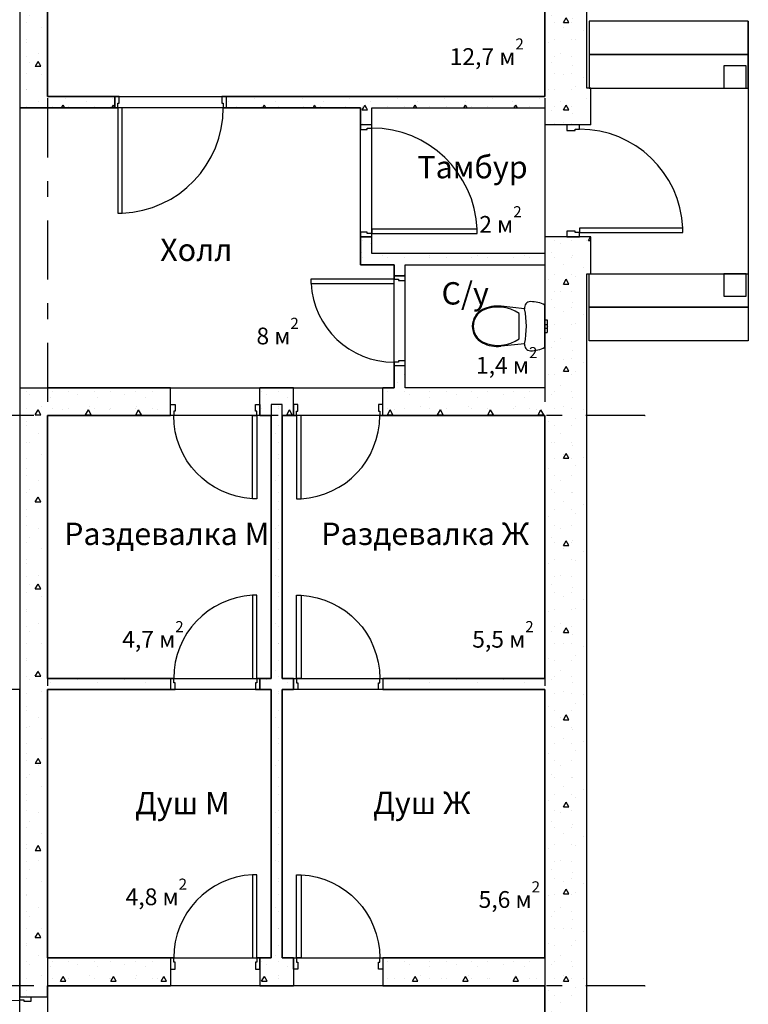
# Model space of a CAD drawing. Extents: x 76 to 214, y -82 to -50.
# Drawn here: x 111 to 118, y -72 to -63 of the extents above; entities that cross this region are included whole.
import ezdxf
from ezdxf.enums import TextEntityAlignment as Align

# ---------------------------------------------------------------- set-up
doc = ezdxf.new("R2010")
doc.units = 0
doc.header["$MEASUREMENT"] = 0
doc.linetypes.add('______________', pattern=[1.093611, 0.529167, -0.211667, 0.141111, -0.211667])
for name, color, linetype in [('2D - _____', 7, 'Continuous'), ('________ - ______', 7, 'Continuous'), ('________ - ___________', 7, 'Continuous'), ('___________ - ___', 7, 'Continuous'), ('___________ - _______', 7, 'Continuous'), ('___________ - __________', 7, 'Continuous')]:
    doc.layers.add(name, color=color, linetype=linetype)
doc.styles.add('GENERATED_STYLE_1', font='txt')
pattern_1 = [(0, (0, 0), (0, 0.779423), [0.04875, -0.40125]), (0, (0.225, 0.3897), (0, 0.779423), [0.04875, -0.40125]), (60, (0, 0), (-0.675, 0.3897114), [0.04875, -0.40125]), (60, (0.45, 0), (-0.675, 0.3897114), [0.04875, -0.40125]), (120, (0.04875, 0), (0.675, 0.3897114), [0.04875, -0.40125]), (120, (0.49875, 0), (0.675, 0.3897114), [0.04875, -0.40125]), (0, (0, 0.075), (0, 0.15), [0, -0.15, 0, -0.225]), (45, (0.075, 0.075), (-0.10606602, 0.10606602), [0, -0.1125, 0, -0.1875])]

# ---------------------------------------------------------------- blocks, each defined once
blk = doc.blocks.new('_____ 1_______ 15_43')
at = {"layer": '________ - ___________', "linetype": 'Continuous'}
for p, q in [((0.472, 0.944), (0.432, 0.944)), ((0.432, 0.944), (0.432, 0)), ((0.472, 0), (0.472, 0.944)), ((-0.472, 0), (-0.5, 0)), ((-0.5, 0), (-0.5, -0.1)), ((-0.5, 0), (-0.5, -0.1)), ((-0.472, -0.04), (-0.472, 0)), ((0.432, 0), (0.472, 0)), ((0.5, 0), (0.472, 0)), ((0.472, 0), (0.472, -0.04)), ((0.5, -0.1), (0.5, 0)), ((0.5, 0), (0.5, -0.1)), ((-0.46, -0.04), (-0.472, -0.04)), ((-0.46, -0.1), (-0.46, -0.04)), ((0.472, -0.04), (0.46, -0.04)), ((0.46, -0.04), (0.46, -0.1)), ((-0.5, -0.1), (-0.46, -0.1)), ((0.46, -0.1), (0.5, -0.1))]:
    blk.add_line(p, q, dxfattribs=at)
blk.add_arc((0.472, 0), 0.944, 92.42851, 180, dxfattribs=at)
blk = doc.blocks.new('______ _______ ______6')
at = {"layer": '________ - ___________', "linetype": 'Continuous'}
for p, q in [((-1.252, 0), (-1.252, -0.25)), ((1.252, 0), (1.252, -0.25))]:
    blk.add_line(p, q, dxfattribs=at)
blk = doc.blocks.new('______75_2', base_point=(111.7104, -76.8384))
at = {"layer": '________ - ___________', "linetype": 'Continuous'}
h = blk.add_hatch(dxfattribs=at)
h.set_pattern_fill('БЕТОН_ЛЕГКИЙ_0002', color=256, style=0, pattern_type=2)
h.set_pattern_definition(pattern_1)
h.paths.add_polyline_path([(111.4604, -64.2843), (111.7104, -64.2843), (111.7104, -61.3384), (111.4604, -61.3384)], flags=0)
h = blk.add_hatch(dxfattribs=at)
h.set_pattern_fill('БЕТОН_ЛЕГКИЙ_0002', color=256, style=0, pattern_type=2)
h.set_pattern_definition(pattern_1)
h.paths.add_polyline_path([(111.4604, -71.8884), (111.7104, -71.8884), (111.7104, -66.7884), (111.4604, -66.7884)], flags=0)
h = blk.add_hatch(dxfattribs=at)
h.set_pattern_fill('БЕТОН_ЛЕГКИЙ_0002', color=256, style=0, pattern_type=2)
h.set_pattern_definition(pattern_1)
h.paths.add_polyline_path([(111.4604, -72.2384), (111.5604, -72.2384), (111.7104, -72.2384), (111.7104, -72.1384), (111.4604, -72.1384)], flags=0)
for p, q in [((111.4604, -61.3384), (111.4604, -64.2843)), ((111.7104, -64.1843), (111.7104, -61.3384)), ((111.4604, -66.7884), (111.4604, -71.8884)), ((111.7104, -69.3884), (111.7104, -67.0384)), ((111.7104, -71.8884), (111.7104, -69.4884)), ((111.4604, -72.1384), (111.4604, -72.2384)), ((111.7104, -72.2384), (111.7104, -72.1384)), ((111.4604, -72.2384), (111.5604, -72.2384)), ((111.5604, -72.2384), (111.7104, -72.2384))]:
    blk.add_line(p, q, dxfattribs=at)
at = {"layer": '________ - ___________', "color": 21, "linetype": 'Continuous', "lineweight": 18, "rotation": 90.00000000000006}
blk.add_blockref('______ _______ ______6', (111.4604, -65.5363), dxfattribs=at)
at = {"layer": '________ - ___________', "color": 21, "linetype": 'Continuous', "lineweight": 18, "xscale": -1, "rotation": 90.00000000000006}
blk.add_blockref('_____ 1_______ 15_43', (111.4604, -72.7384), dxfattribs=at)
blk = doc.blocks.new('_____ 1_______ 15_44')
at = {"layer": '________ - ___________', "linetype": 'Continuous'}
for p, q in [((0.372, 0.744), (0.332, 0.744)), ((0.332, 0.744), (0.332, 0)), ((0.372, 0), (0.372, 0.744)), ((-0.372, 0), (-0.4, 0)), ((-0.4, 0), (-0.4, -0.1)), ((-0.4, 0), (-0.4, -0.1)), ((-0.372, -0.04), (-0.372, 0)), ((0.332, 0), (0.372, 0)), ((0.4, 0), (0.372, 0)), ((0.372, 0), (0.372, -0.04)), ((0.4, -0.1), (0.4, 0)), ((0.4, 0), (0.4, -0.1)), ((-0.36, -0.04), (-0.372, -0.04)), ((-0.36, -0.1), (-0.36, -0.04)), ((0.372, -0.04), (0.36, -0.04)), ((0.36, -0.04), (0.36, -0.1)), ((-0.4, -0.1), (-0.36, -0.1)), ((0.36, -0.1), (0.4, -0.1))]:
    blk.add_line(p, q, dxfattribs=at)
blk.add_arc((0.372, 0), 0.744, 93.0819, 180, dxfattribs=at)
blk = doc.blocks.new('_____ 1_______ 15_45')
at = {"layer": '________ - ___________', "linetype": 'Continuous'}
for p, q in [((0.372, 0.744), (0.332, 0.744)), ((0.332, 0.744), (0.332, 0)), ((0.372, 0), (0.372, 0.744)), ((-0.372, 0), (-0.4, 0)), ((-0.4, 0), (-0.4, -0.1)), ((-0.4, 0), (-0.4, -0.1)), ((-0.372, -0.04), (-0.372, 0)), ((0.332, 0), (0.372, 0)), ((0.4, 0), (0.372, 0)), ((0.372, 0), (0.372, -0.04)), ((0.4, -0.1), (0.4, 0)), ((0.4, 0), (0.4, -0.1)), ((-0.36, -0.04), (-0.372, -0.04)), ((-0.36, -0.1), (-0.36, -0.04)), ((0.372, -0.04), (0.36, -0.04)), ((0.36, -0.04), (0.36, -0.1)), ((-0.4, -0.1), (-0.36, -0.1)), ((0.36, -0.1), (0.4, -0.1))]:
    blk.add_line(p, q, dxfattribs=at)
blk.add_arc((0.372, 0), 0.744, 93.0819, 180, dxfattribs=at)
blk = doc.blocks.new('______76_2', base_point=(116.1604, -72.1384))
at = {"layer": '________ - ___________', "linetype": 'Continuous'}
h = blk.add_hatch(dxfattribs=at)
h.set_pattern_fill('БЕТОН_ЛЕГКИЙ_0002', color=256, style=0, pattern_type=2)
h.set_pattern_definition(pattern_1)
h.paths.add_polyline_path([(111.4604, -72.1384), (112.8104, -72.1384), (112.8104, -71.9884), (112.8104, -71.8884), (111.4604, -71.8884)], flags=0)
h = blk.add_hatch(dxfattribs=at)
h.set_pattern_fill('БЕТОН_ЛЕГКИЙ_0002', color=256, style=0, pattern_type=2)
h.set_pattern_definition(pattern_1)
h.paths.add_polyline_path([(113.6104, -71.8884), (113.6104, -71.9884), (113.6104, -72.1384), (113.9104, -72.1384), (113.9104, -71.9884), (113.9104, -71.8884)], flags=0)
h = blk.add_hatch(dxfattribs=at)
h.set_pattern_fill('БЕТОН_ЛЕГКИЙ_0002', color=256, style=0, pattern_type=2)
h.set_pattern_definition(pattern_1)
h.paths.add_polyline_path([(114.7104, -71.9884), (114.7104, -72.1384), (116.1604, -72.1384), (116.1604, -71.8884), (114.7104, -71.8884)], flags=0)
for p, q in [((111.4604, -71.8884), (111.4604, -72.1384)), ((112.8104, -71.8884), (111.7104, -71.8884)), ((112.8104, -71.8884), (112.8104, -71.9884)), ((113.6104, -71.8884), (113.6104, -71.9884)), ((113.7104, -71.8884), (113.6104, -71.8884)), ((113.9104, -71.8884), (113.8104, -71.8884)), ((113.9104, -71.8884), (113.9104, -71.9884)), ((114.7104, -71.8884), (114.7104, -71.9884)), ((116.1604, -71.8884), (114.7104, -71.8884)), ((112.8104, -71.9884), (112.8104, -72.1384)), ((113.6104, -71.9884), (113.6104, -72.1384)), ((113.9104, -71.9884), (113.9104, -72.1384)), ((114.7104, -71.9884), (114.7104, -72.1384)), ((111.7104, -72.1384), (112.8104, -72.1384)), ((113.6104, -72.1384), (113.9104, -72.1384)), ((114.7104, -72.1384), (116.1604, -72.1384))]:
    blk.add_line(p, q, dxfattribs=at)
at = {"layer": '________ - ___________', "color": 21, "linetype": 'Continuous', "lineweight": 18}
blk.add_blockref('_____ 1_______ 15_45', (113.2104, -71.8884), dxfattribs=at)
at = {"layer": '________ - ___________', "color": 21, "linetype": 'Continuous', "lineweight": 18, "xscale": -1}
blk.add_blockref('_____ 1_______ 15_44', (114.3104, -71.8884), dxfattribs=at)
blk = doc.blocks.new('______80_2', base_point=(113.7104, -72.1384))
at = {"layer": '________ - ___________', "linetype": 'Continuous'}
h = blk.add_hatch(dxfattribs=at)
h.set_pattern_fill('БЕТОН_ЛЕГКИЙ_0002', color=256, style=0, pattern_type=2)
h.set_pattern_definition(pattern_1)
h.paths.add_polyline_path([(113.8104, -66.9384), (113.7104, -66.9384), (113.7104, -69.3884), (113.8104, -69.3884)], flags=0)
h = blk.add_hatch(dxfattribs=at)
h.set_pattern_fill('БЕТОН_ЛЕГКИЙ_0002', color=256, style=0, pattern_type=2)
h.set_pattern_definition(pattern_1)
h.paths.add_polyline_path([(113.8104, -69.4884), (113.7104, -69.4884), (113.7104, -71.8884), (113.8104, -71.8884)], flags=0)
for p, q in [((113.8104, -66.9384), (113.7104, -66.9384)), ((113.7104, -66.9384), (113.7104, -69.3884)), ((113.8104, -69.3884), (113.8104, -66.9384)), ((113.7104, -69.4884), (113.7104, -71.8884)), ((113.8104, -71.8884), (113.8104, -69.4884))]:
    blk.add_line(p, q, dxfattribs=at)
blk = doc.blocks.new('_____ 1_______ 15_47')
at = {"layer": '________ - ___________', "linetype": 'Continuous'}
for p, q in [((0.372, 0.744), (0.332, 0.744)), ((0.332, 0.744), (0.332, 0)), ((0.372, 0), (0.372, 0.744)), ((-0.372, 0), (-0.4, 0)), ((-0.4, 0), (-0.4, -0.1)), ((-0.4, 0), (-0.4, -0.1)), ((-0.372, -0.04), (-0.372, 0)), ((0.332, 0), (0.372, 0)), ((0.4, 0), (0.372, 0)), ((0.372, 0), (0.372, -0.04)), ((0.4, -0.1), (0.4, 0)), ((0.4, 0), (0.4, -0.1)), ((-0.36, -0.04), (-0.372, -0.04)), ((-0.36, -0.1), (-0.36, -0.04)), ((0.372, -0.04), (0.36, -0.04)), ((0.36, -0.04), (0.36, -0.1)), ((-0.4, -0.1), (-0.36, -0.1)), ((0.36, -0.1), (0.4, -0.1))]:
    blk.add_line(p, q, dxfattribs=at)
blk.add_arc((0.372, 0), 0.744, 93.0819, 180, dxfattribs=at)
blk = doc.blocks.new('_____ 1_______ 15_48')
at = {"layer": '________ - ___________', "linetype": 'Continuous'}
for p, q in [((0.372, 0.744), (0.332, 0.744)), ((0.332, 0.744), (0.332, 0)), ((0.372, 0), (0.372, 0.744)), ((-0.372, 0), (-0.4, 0)), ((-0.4, 0), (-0.4, -0.1)), ((-0.4, 0), (-0.4, -0.1)), ((-0.372, -0.04), (-0.372, 0)), ((0.332, 0), (0.372, 0)), ((0.4, 0), (0.372, 0)), ((0.372, 0), (0.372, -0.04)), ((0.4, -0.1), (0.4, 0)), ((0.4, 0), (0.4, -0.1)), ((-0.36, -0.04), (-0.372, -0.04)), ((-0.36, -0.1), (-0.36, -0.04)), ((0.372, -0.04), (0.36, -0.04)), ((0.36, -0.04), (0.36, -0.1)), ((-0.4, -0.1), (-0.36, -0.1)), ((0.36, -0.1), (0.4, -0.1))]:
    blk.add_line(p, q, dxfattribs=at)
blk.add_arc((0.372, 0), 0.744, 93.0819, 180, dxfattribs=at)
blk = doc.blocks.new('______81_2', base_point=(111.7104, -69.4884))
at = {"layer": '________ - ___________', "linetype": 'Continuous'}
h = blk.add_hatch(dxfattribs=at)
h.set_pattern_fill('БЕТОН_ЛЕГКИЙ_0002', color=256, style=0, pattern_type=2)
h.set_pattern_definition(pattern_1)
h.paths.add_polyline_path([(111.7104, -69.4884), (112.8104, -69.4884), (112.8104, -69.3884), (111.7104, -69.3884)], flags=0)
h = blk.add_hatch(dxfattribs=at)
h.set_pattern_fill('БЕТОН_ЛЕГКИЙ_0002', color=256, style=0, pattern_type=2)
h.set_pattern_definition(pattern_1)
h.paths.add_polyline_path([(113.6104, -69.3884), (113.6104, -69.4884), (113.9104, -69.4884), (113.9104, -69.3884)], flags=0)
h = blk.add_hatch(dxfattribs=at)
h.set_pattern_fill('БЕТОН_ЛЕГКИЙ_0002', color=256, style=0, pattern_type=2)
h.set_pattern_definition(pattern_1)
h.paths.add_polyline_path([(116.1604, -69.3884), (114.7104, -69.3884), (114.7104, -69.4884), (116.1604, -69.4884)], flags=0)
for p, q in [((112.8104, -69.3884), (111.7104, -69.3884)), ((112.8104, -69.3884), (112.8104, -69.4884)), ((113.6104, -69.3884), (113.6104, -69.4884)), ((113.7104, -69.3884), (113.6104, -69.3884)), ((113.9104, -69.3884), (113.8104, -69.3884)), ((113.9104, -69.3884), (113.9104, -69.4884)), ((114.7104, -69.3884), (114.7104, -69.4884)), ((116.1604, -69.3884), (114.7104, -69.3884)), ((111.7104, -69.4884), (112.8104, -69.4884)), ((113.6104, -69.4884), (113.7104, -69.4884)), ((113.8104, -69.4884), (113.9104, -69.4884)), ((114.7104, -69.4884), (116.1604, -69.4884))]:
    blk.add_line(p, q, dxfattribs=at)
at = {"layer": '________ - ___________', "color": 21, "linetype": 'Continuous', "lineweight": 18}
blk.add_blockref('_____ 1_______ 15_48', (113.2104, -69.3884), dxfattribs=at)
at = {"layer": '________ - ___________', "color": 21, "linetype": 'Continuous', "lineweight": 18, "xscale": -1}
blk.add_blockref('_____ 1_______ 15_47', (114.3104, -69.3884), dxfattribs=at)
blk = doc.blocks.new('_____ 1_______ 15_49')
at = {"layer": '________ - ___________', "linetype": 'Continuous'}
for p, q in [((0.372, 0.744), (0.332, 0.744)), ((0.332, 0.744), (0.332, 0)), ((0.372, 0), (0.372, 0.744)), ((-0.372, 0), (-0.4, 0)), ((-0.4, 0), (-0.4, -0.1)), ((-0.4, 0), (-0.4, -0.1)), ((-0.372, -0.04), (-0.372, 0)), ((0.332, 0), (0.372, 0)), ((0.4, 0), (0.372, 0)), ((0.372, 0), (0.372, -0.04)), ((0.4, -0.1), (0.4, 0)), ((0.4, 0), (0.4, -0.1)), ((-0.36, -0.04), (-0.372, -0.04)), ((-0.36, -0.1), (-0.36, -0.04)), ((0.372, -0.04), (0.36, -0.04)), ((0.36, -0.04), (0.36, -0.1)), ((-0.4, -0.1), (-0.36, -0.1)), ((0.36, -0.1), (0.4, -0.1))]:
    blk.add_line(p, q, dxfattribs=at)
blk.add_arc((0.372, 0), 0.744, 93.0819, 180, dxfattribs=at)
blk = doc.blocks.new('_____ 1_______ 15_50')
at = {"layer": '________ - ___________', "linetype": 'Continuous'}
for p, q in [((0.372, 0.744), (0.332, 0.744)), ((0.332, 0.744), (0.332, 0)), ((0.372, 0), (0.372, 0.744)), ((-0.372, 0), (-0.4, 0)), ((-0.4, 0), (-0.4, -0.1)), ((-0.4, 0), (-0.4, -0.1)), ((-0.372, -0.04), (-0.372, 0)), ((0.332, 0), (0.372, 0)), ((0.4, 0), (0.372, 0)), ((0.372, 0), (0.372, -0.04)), ((0.4, -0.1), (0.4, 0)), ((0.4, 0), (0.4, -0.1)), ((-0.36, -0.04), (-0.372, -0.04)), ((-0.36, -0.1), (-0.36, -0.04)), ((0.372, -0.04), (0.36, -0.04)), ((0.36, -0.04), (0.36, -0.1)), ((-0.4, -0.1), (-0.36, -0.1)), ((0.36, -0.1), (0.4, -0.1))]:
    blk.add_line(p, q, dxfattribs=at)
blk.add_arc((0.372, 0), 0.744, 93.0819, 180, dxfattribs=at)
blk = doc.blocks.new('______82_2', base_point=(111.7104, -67.0384))
at = {"layer": '________ - ___________', "linetype": 'Continuous'}
h = blk.add_hatch(dxfattribs=at)
h.set_pattern_fill('БЕТОН_ЛЕГКИЙ_0002', color=256, style=0, pattern_type=2)
h.set_pattern_definition(pattern_1)
h.paths.add_polyline_path([(112.8104, -66.7884), (111.7104, -66.7884), (111.7104, -67.0384), (112.8104, -67.0384), (112.8104, -66.9384)], flags=0)
h = blk.add_hatch(dxfattribs=at)
h.set_pattern_fill('БЕТОН_ЛЕГКИЙ_0002', color=256, style=0, pattern_type=2)
h.set_pattern_definition(pattern_1)
h.paths.add_polyline_path([(113.9104, -66.7884), (113.6104, -66.7884), (113.6104, -66.9384), (113.6104, -67.0384), (113.9104, -67.0384), (113.9104, -66.9384)], flags=0)
h = blk.add_hatch(dxfattribs=at)
h.set_pattern_fill('БЕТОН_ЛЕГКИЙ_0002', color=256, style=0, pattern_type=2)
h.set_pattern_definition(pattern_1)
h.paths.add_polyline_path([(116.1604, -66.7884), (114.7104, -66.7884), (114.7104, -66.9384), (114.7104, -67.0384), (116.1604, -67.0384)], flags=0)
for p, q in [((112.8104, -66.7884), (111.7104, -66.7884)), ((112.8104, -66.9384), (112.8104, -66.7884)), ((113.6104, -66.9384), (113.6104, -66.7884)), ((113.9104, -66.7884), (113.6104, -66.7884)), ((113.9104, -66.9384), (113.9104, -66.7884)), ((114.7104, -66.9384), (114.7104, -66.7884)), ((114.8104, -66.7884), (114.7104, -66.7884)), ((116.1604, -66.7884), (114.9104, -66.7884)), ((112.8104, -67.0384), (112.8104, -66.9384)), ((113.6104, -67.0384), (113.6104, -66.9384)), ((113.9104, -67.0384), (113.9104, -66.9384)), ((114.7104, -67.0384), (114.7104, -66.9384)), ((111.7104, -67.0384), (112.8104, -67.0384)), ((113.6104, -67.0384), (113.7104, -67.0384)), ((113.8104, -67.0384), (113.9104, -67.0384)), ((114.7104, -67.0384), (116.1604, -67.0384))]:
    blk.add_line(p, q, dxfattribs=at)
at = {"layer": '________ - ___________', "color": 21, "linetype": 'Continuous', "lineweight": 18, "xscale": -1, "rotation": 180}
blk.add_blockref('_____ 1_______ 15_50', (113.2104, -67.0384), dxfattribs=at)
at = {"layer": '________ - ___________', "color": 21, "linetype": 'Continuous', "lineweight": 18, "rotation": 180}
blk.add_blockref('_____ 1_______ 15_49', (114.3104, -67.0384), dxfattribs=at)
blk = doc.blocks.new('_____ 1_______ 15_51')
at = {"layer": '________ - ___________', "linetype": 'Continuous'}
for p, q in [((0.472, 0.944), (0.432, 0.944)), ((0.432, 0.944), (0.432, 0)), ((0.472, 0), (0.472, 0.944)), ((-0.472, 0), (-0.5, 0)), ((-0.5, 0), (-0.5, -0.1)), ((-0.5, 0), (-0.5, -0.1)), ((-0.472, -0.04), (-0.472, 0)), ((0.432, 0), (0.472, 0)), ((0.5, 0), (0.472, 0)), ((0.472, 0), (0.472, -0.04)), ((0.5, -0.1), (0.5, 0)), ((0.5, 0), (0.5, -0.1)), ((-0.46, -0.04), (-0.472, -0.04)), ((-0.46, -0.1), (-0.46, -0.04)), ((0.472, -0.04), (0.46, -0.04)), ((0.46, -0.04), (0.46, -0.1)), ((-0.5, -0.1), (-0.46, -0.1)), ((0.46, -0.1), (0.5, -0.1))]:
    blk.add_line(p, q, dxfattribs=at)
blk.add_arc((0.472, 0), 0.944, 92.42851, 180, dxfattribs=at)
blk = doc.blocks.new('______83_2', base_point=(111.7104, -64.2843))
at = {"layer": '________ - ___________', "linetype": 'Continuous'}
h = blk.add_hatch(dxfattribs=at)
h.set_pattern_fill('БЕТОН_ЛЕГКИЙ_0002', color=256, style=0, pattern_type=2)
h.set_pattern_definition(pattern_1)
h.paths.add_polyline_path([(111.7104, -64.2843), (112.3104, -64.2843), (112.3104, -64.1843), (111.7104, -64.1843)], flags=0)
h = blk.add_hatch(dxfattribs=at)
h.set_pattern_fill('БЕТОН_ЛЕГКИЙ_0002', color=256, style=0, pattern_type=2)
h.set_pattern_definition(pattern_1)
h.paths.add_polyline_path([(113.3104, -64.2843), (116.1604, -64.2843), (116.1604, -64.1843), (113.3104, -64.1843)], flags=0)
for p, q in [((112.3104, -64.1843), (111.7104, -64.1843)), ((112.3104, -64.2843), (112.3104, -64.1843)), ((113.3104, -64.2843), (113.3104, -64.1843)), ((116.1604, -64.1843), (113.3104, -64.1843)), ((111.7104, -64.2843), (112.3104, -64.2843)), ((113.3104, -64.2843), (114.5104, -64.2843)), ((114.6104, -64.2843), (116.1604, -64.2843))]:
    blk.add_line(p, q, dxfattribs=at)
at = {"layer": '________ - ___________', "color": 21, "linetype": 'Continuous', "lineweight": 18, "rotation": 180}
blk.add_blockref('_____ 1_______ 15_51', (112.8104, -64.2843), dxfattribs=at)
blk = doc.blocks.new('_____ 1_______ 15_52')
at = {"layer": '________ - ___________', "linetype": 'Continuous'}
for p, q in [((0.472, 0.944), (0.432, 0.944)), ((0.432, 0.944), (0.432, 0)), ((0.472, 0), (0.472, 0.944)), ((-0.472, 0), (-0.5, 0)), ((-0.5, 0), (-0.5, -0.1)), ((-0.5, 0), (-0.5, -0.1)), ((-0.472, -0.04), (-0.472, 0)), ((0.432, 0), (0.472, 0)), ((0.5, 0), (0.472, 0)), ((0.472, 0), (0.472, -0.04)), ((0.5, -0.1), (0.5, 0)), ((0.5, 0), (0.5, -0.1)), ((-0.46, -0.04), (-0.472, -0.04)), ((-0.46, -0.1), (-0.46, -0.04)), ((0.472, -0.04), (0.46, -0.04)), ((0.46, -0.04), (0.46, -0.1)), ((-0.5, -0.1), (-0.46, -0.1)), ((0.46, -0.1), (0.5, -0.1))]:
    blk.add_line(p, q, dxfattribs=at)
blk.add_arc((0.472, 0), 0.944, 92.42851, 180, dxfattribs=at)
blk = doc.blocks.new('______84_2', base_point=(114.5104, -64.2843))
at = {"layer": '________ - ___________', "linetype": 'Continuous'}
h = blk.add_hatch(dxfattribs=at)
h.set_pattern_fill('БЕТОН_ЛЕГКИЙ_0002', color=256, style=0, pattern_type=2)
h.set_pattern_definition(pattern_1)
h.paths.add_polyline_path([(114.5104, -64.2843), (114.5104, -64.4384), (114.6104, -64.4384), (114.6104, -64.2843)], flags=0)
h = blk.add_hatch(dxfattribs=at)
h.set_pattern_fill('БЕТОН_ЛЕГКИЙ_0002', color=256, style=0, pattern_type=2)
h.set_pattern_definition(pattern_1)
h.paths.add_polyline_path([(114.5104, -65.6884), (114.6104, -65.5884), (114.6104, -65.4384), (114.5104, -65.4384)], flags=0)
for p, q in [((114.5104, -64.2843), (114.5104, -64.4384)), ((114.6104, -64.4384), (114.6104, -64.2843)), ((114.6104, -64.4384), (114.5104, -64.4384)), ((114.6104, -65.4384), (114.5104, -65.4384)), ((114.5104, -65.4384), (114.5104, -65.6884)), ((114.6104, -65.5884), (114.6104, -65.4384))]:
    blk.add_line(p, q, dxfattribs=at)
at = {"layer": '________ - ___________', "color": 21, "linetype": 'Continuous', "lineweight": 18, "rotation": 270}
blk.add_blockref('_____ 1_______ 15_52', (114.6104, -64.9384), dxfattribs=at)
blk = doc.blocks.new('______85_2', base_point=(114.5104, -65.6884))
at = {"layer": '________ - ___________', "linetype": 'Continuous'}
h = blk.add_hatch(dxfattribs=at)
h.set_pattern_fill('БЕТОН_ЛЕГКИЙ_0002', color=256, style=0, pattern_type=2)
h.set_pattern_definition(pattern_1)
h.paths.add_polyline_path([(114.5104, -65.6884), (116.1604, -65.6884), (116.1604, -65.5884), (114.6104, -65.5884)], flags=0)
for p, q in [((116.1604, -65.5884), (114.6104, -65.5884)), ((114.5104, -65.6884), (114.8104, -65.6884)), ((114.9104, -65.6884), (116.1604, -65.6884))]:
    blk.add_line(p, q, dxfattribs=at)
blk = doc.blocks.new('_____ 1_______ 15_53')
at = {"layer": '________ - ___________', "linetype": 'Continuous'}
for p, q in [((0.372, 0.744), (0.332, 0.744)), ((0.332, 0.744), (0.332, 0)), ((0.372, 0), (0.372, 0.744)), ((-0.372, 0), (-0.4, 0)), ((-0.4, 0), (-0.4, -0.1)), ((-0.4, 0), (-0.4, -0.1)), ((-0.372, -0.04), (-0.372, 0)), ((0.332, 0), (0.372, 0)), ((0.4, 0), (0.372, 0)), ((0.372, 0), (0.372, -0.04)), ((0.4, -0.1), (0.4, 0)), ((0.4, 0), (0.4, -0.1)), ((-0.36, -0.04), (-0.372, -0.04)), ((-0.36, -0.1), (-0.36, -0.04)), ((0.372, -0.04), (0.36, -0.04)), ((0.36, -0.04), (0.36, -0.1)), ((-0.4, -0.1), (-0.36, -0.1)), ((0.36, -0.1), (0.4, -0.1))]:
    blk.add_line(p, q, dxfattribs=at)
blk.add_arc((0.372, 0), 0.744, 93.0819, 180, dxfattribs=at)
blk = doc.blocks.new('______86_2', base_point=(114.8104, -65.6884))
at = {"layer": '________ - ___________', "linetype": 'Continuous'}
h = blk.add_hatch(dxfattribs=at)
h.set_pattern_fill('БЕТОН_ЛЕГКИЙ_0002', color=256, style=0, pattern_type=2)
h.set_pattern_definition(pattern_1)
h.paths.add_polyline_path([(114.8104, -65.6884), (114.8104, -65.7884), (114.9104, -65.7884), (114.9104, -65.6884)], flags=0)
h = blk.add_hatch(dxfattribs=at)
h.set_pattern_fill('БЕТОН_ЛЕГКИЙ_0002', color=256, style=0, pattern_type=2)
h.set_pattern_definition(pattern_1)
h.paths.add_polyline_path([(114.8104, -66.7884), (114.9104, -66.7884), (114.9104, -66.5884), (114.8104, -66.5884)], flags=0)
for p, q in [((114.8104, -65.6884), (114.8104, -65.7884)), ((114.9104, -65.7884), (114.9104, -65.6884)), ((114.8104, -65.7884), (114.9104, -65.7884)), ((114.8104, -66.5884), (114.9104, -66.5884)), ((114.8104, -66.5884), (114.8104, -66.7884)), ((114.9104, -66.7884), (114.9104, -66.5884))]:
    blk.add_line(p, q, dxfattribs=at)
at = {"layer": '________ - ___________', "color": 21, "linetype": 'Continuous', "lineweight": 18, "rotation": 90}
blk.add_blockref('_____ 1_______ 15_53', (114.8104, -66.1884), dxfattribs=at)
blk = doc.blocks.new('______93_2', base_point=(116.1604, -73.7884))
at = {"layer": '________ - ___________', "linetype": 'Continuous'}
h = blk.add_hatch(dxfattribs=at)
h.set_pattern_fill('БЕТОН_ЛЕГКИЙ_0002', color=256, style=0, pattern_type=2)
h.set_pattern_definition(pattern_1)
h.paths.add_polyline_path([(116.5354, -73.7884), (116.5354, -65.7684), (116.1604, -65.7684), (116.1604, -73.7884)], flags=0)
for p, q in [((116.1604, -65.7684), (116.1604, -66.7884)), ((116.5354, -73.7884), (116.5354, -65.7684)), ((116.1604, -67.0384), (116.1604, -69.3884)), ((116.1604, -69.4884), (116.1604, -71.8884)), ((116.1604, -72.1384), (116.1604, -73.2384)), ((116.1604, -73.3384), (116.1604, -73.7884))]:
    blk.add_line(p, q, dxfattribs=at)
blk = doc.blocks.new('____ 1-__________ 15_27')
at = {"layer": '________ - ___________', "linetype": 'Continuous'}
for p, q in [((-0.45, 0.13), (0.45, 0.13)), ((-0.4, 0), (-0.45, 0)), ((-0.45, 0), (-0.45, -0.05)), ((-0.4, -0.025), (-0.4, 0)), ((0.4, 0), (-0.4, 0)), ((0.45, 0), (0.4, 0)), ((0.4, 0), (0.4, -0.025)), ((0.45, 0), (0.45, -0.05)), ((-0.45, -0.05), (-0.425, -0.05)), ((-0.425, -0.05), (-0.425, -0.025)), ((-0.425, -0.025), (-0.4, -0.025)), ((-0.375, -0.025), (-0.425, -0.025)), ((-0.425, -0.025), (-0.425, -0.075)), ((-0.425, -0.075), (-0.375, -0.075)), ((-0.375, -0.025), (0.375, -0.025)), ((-0.375, -0.075), (-0.375, -0.025)), ((-0.375, -0.05), (0.375, -0.05)), ((-0.375, -0.075), (0.375, -0.075)), ((-0.375, -0.075), (0.375, -0.075)), ((0.425, -0.025), (0.375, -0.025)), ((0.375, -0.025), (0.375, -0.075)), ((0.375, -0.075), (0.425, -0.075)), ((0.4, -0.025), (0.425, -0.025)), ((0.425, -0.025), (0.425, -0.05)), ((0.425, -0.075), (0.425, -0.025)), ((0.425, -0.05), (0.45, -0.05)), ((-0.45, -0.245), (0.45, -0.245))]:
    blk.add_line(p, q, dxfattribs=at)
blk = doc.blocks.new('______95_2', base_point=(116.1604, -64.1084))
at = {"layer": '________ - ___________', "linetype": 'Continuous'}
h = blk.add_hatch(dxfattribs=at)
h.set_pattern_fill('БЕТОН_ЛЕГКИЙ_0002', color=256, style=0, pattern_type=2)
h.set_pattern_definition(pattern_1)
h.paths.add_polyline_path([(116.5354, -60.9634), (116.1604, -61.3384), (116.1604, -62.1834), (116.3554, -62.1834), (116.4054, -62.1834), (116.5354, -62.1834)], flags=0)
h = blk.add_hatch(dxfattribs=at)
h.set_pattern_fill('БЕТОН_ЛЕГКИЙ_0002', color=256, style=0, pattern_type=2)
h.set_pattern_definition(pattern_1)
h.paths.add_polyline_path([(116.1604, -64.1084), (116.5354, -64.1084), (116.5354, -63.0834), (116.4054, -63.0834), (116.3554, -63.0834), (116.1604, -63.0834)], flags=0)
for p, q in [((116.5354, -62.1834), (116.5354, -60.9634)), ((116.1604, -61.3384), (116.1604, -62.1834)), ((116.3554, -62.1834), (116.1604, -62.1834)), ((116.4054, -62.1834), (116.3554, -62.1834)), ((116.5354, -62.1834), (116.4054, -62.1834)), ((116.3554, -63.0834), (116.1604, -63.0834)), ((116.1604, -63.0834), (116.1604, -64.1084)), ((116.4054, -63.0834), (116.3554, -63.0834)), ((116.5354, -63.0834), (116.4054, -63.0834)), ((116.5354, -64.1084), (116.5354, -63.0834))]:
    blk.add_line(p, q, dxfattribs=at)
at = {"layer": '________ - ___________', "color": 21, "linetype": 'Continuous', "lineweight": 18, "xscale": -1, "rotation": 270}
blk.add_blockref('____ 1-__________ 15_27', (116.4054, -62.6334), dxfattribs=at)
blk = doc.blocks.new('_____ 1_______ 15_55')
at = {"layer": '________ - ___________', "linetype": 'Continuous'}
for p, q in [((0.462, 0.924), (0.422, 0.924)), ((0.422, 0.924), (0.422, 0)), ((0.462, 0), (0.462, 0.924)), ((-0.462, 0), (-0.5, 0)), ((-0.5, 0), (-0.5, -0.115)), ((-0.5, 0), (-0.5, -0.115)), ((-0.462, -0.04), (-0.462, 0)), ((0.422, 0), (0.462, 0)), ((0.5, 0), (0.462, 0)), ((0.462, 0), (0.462, -0.04)), ((0.5, -0.115), (0.5, 0)), ((0.5, 0), (0.5, -0.115)), ((-0.45, -0.04), (-0.462, -0.04)), ((-0.45, -0.115), (-0.45, -0.04)), ((0.462, -0.04), (0.45, -0.04)), ((0.45, -0.04), (0.45, -0.115)), ((-0.5, -0.115), (-0.45, -0.115)), ((0.45, -0.115), (0.5, -0.115))]:
    blk.add_line(p, q, dxfattribs=at)
blk.add_arc((0.462, 0), 0.924, 92.48111, 180, dxfattribs=at)
blk = doc.blocks.new('______96_2', base_point=(116.1604, -65.7684))
at = {"layer": '________ - ___________', "linetype": 'Continuous'}
h = blk.add_hatch(dxfattribs=at)
h.set_pattern_fill('БЕТОН_ЛЕГКИЙ_0002', color=256, style=0, pattern_type=2)
h.set_pattern_definition(pattern_1)
h.paths.add_polyline_path([(116.5704, -64.1084), (116.1604, -64.1084), (116.1604, -64.4384), (116.3554, -64.4384), (116.4704, -64.4384), (116.5704, -64.4384)], flags=0)
h = blk.add_hatch(dxfattribs=at)
h.set_pattern_fill('БЕТОН_ЛЕГКИЙ_0002', color=256, style=0, pattern_type=2)
h.set_pattern_definition(pattern_1)
h.paths.add_polyline_path([(116.1604, -65.7684), (116.5704, -65.7684), (116.5704, -65.4384), (116.4704, -65.4384), (116.3554, -65.4384), (116.1604, -65.4384)], flags=0)
for p, q in [((116.1604, -64.1084), (116.1604, -64.1843)), ((116.5704, -64.1084), (116.5354, -64.1084)), ((116.5704, -64.4384), (116.5704, -64.1084)), ((116.1604, -64.2843), (116.1604, -64.4384)), ((116.3554, -64.4384), (116.1604, -64.4384)), ((116.4704, -64.4384), (116.3554, -64.4384)), ((116.5704, -64.4384), (116.4704, -64.4384)), ((116.3554, -65.4384), (116.1604, -65.4384)), ((116.1604, -65.4384), (116.1604, -65.5884)), ((116.4704, -65.4384), (116.3554, -65.4384)), ((116.5704, -65.4384), (116.4704, -65.4384)), ((116.5704, -65.7684), (116.5704, -65.4384)), ((116.1604, -65.6884), (116.1604, -65.7684)), ((116.5354, -65.7684), (116.5704, -65.7684))]:
    blk.add_line(p, q, dxfattribs=at)
at = {"layer": '________ - ___________', "color": 21, "linetype": 'Continuous', "lineweight": 18, "rotation": 270}
blk.add_blockref('_____ 1_______ 15_55', (116.4704, -64.9384), dxfattribs=at)
blk = doc.blocks.new('________28_2', base_point=(117.8604, -65.8684))
at = {"layer": '___________ - _______', "linetype": 'Continuous', "flags": 128}
blk.add_lwpolyline([(117.7604, -65.9684), (117.9604, -65.9684), (117.9604, -65.7684), (117.7604, -65.7684)], close=True, dxfattribs=at)
blk = doc.blocks.new('________29_2', base_point=(117.8604, -64.0084))
at = {"layer": '___________ - _______', "linetype": 'Continuous', "flags": 128}
blk.add_lwpolyline([(117.7604, -64.1084), (117.9604, -64.1084), (117.9604, -63.9084), (117.7604, -63.9084)], close=True, dxfattribs=at)
blk = doc.blocks.new('___________ ______ ______41')
at = {"layer": '___________ - ___', "linetype": '______________'}
blk.add_line((0.001, 0), (25.7906, 0), dxfattribs=at)
at = {"layer": '___________ - ___', "style": 'GENERATED_STYLE_1'}
blk.add_attdef('AC_MarkerText_1', text='', height=0.35, rotation=90, dxfattribs=at).set_placement((26.5612, -0.1313), align=Align.BOTTOM_LEFT)
blk = doc.blocks.new('___________ ______ ______42')
at = {"layer": '___________ - ___', "linetype": '______________'}
blk.add_line((0.001, 0), (25.7906, 0), dxfattribs=at)
at = {"layer": '___________ - ___', "style": 'GENERATED_STYLE_1'}
blk.add_attdef('AC_MarkerText_1', text='', height=0.35, rotation=90, dxfattribs=at).set_placement((26.5612, -0.1313), align=Align.BOTTOM_LEFT)
blk = doc.blocks.new('___________ ______ ______44')
at = {"layer": '___________ - ___', "linetype": '______________'}
for p, q in [((0.001, 0), (0, 0)), ((0.001, 0), (12.7717, 0)), ((12.7717, 0), (12.7727, 0))]:
    blk.add_line(p, q, dxfattribs=at)
at = {"layer": '___________ - ___', "linetype": 'Continuous'}
blk.add_circle((13.2727, 0), 0.5, dxfattribs=at)
at = {"layer": '___________ - ___', "linetype": '______________'}
blk.add_point((12.7717, 0), dxfattribs=at)
blk.add_point((12.7717, 0), dxfattribs=at)
at = {"layer": '___________ - ___', "style": 'GENERATED_STYLE_1'}
blk.add_attdef('AC_MarkerText_1', text='', height=0.35, rotation=180, dxfattribs=at).set_placement((13.4232, 0.2695), align=Align.BOTTOM_LEFT)
blk = doc.blocks.new('___________ ______ ______45')
at = {"layer": '___________ - ___', "linetype": '______________'}
for p, q in [((0.001, 0), (0, 0)), ((0.001, 0), (12.7717, 0)), ((12.7717, 0), (12.7727, 0))]:
    blk.add_line(p, q, dxfattribs=at)
at = {"layer": '___________ - ___', "linetype": 'Continuous'}
blk.add_circle((13.2727, 0), 0.5, dxfattribs=at)
at = {"layer": '___________ - ___', "linetype": '______________'}
blk.add_point((12.7717, 0), dxfattribs=at)
blk.add_point((12.7717, 0), dxfattribs=at)
at = {"layer": '___________ - ___', "style": 'GENERATED_STYLE_1'}
blk.add_attdef('AC_MarkerText_1', text='', height=0.35, rotation=180, dxfattribs=at).set_placement((13.4477, 0.2695), align=Align.BOTTOM_LEFT)
blk = doc.blocks.new('______ _______ 2 15_5')
at = {"layer": '________ - ______', "linetype": 'Continuous'}
for p, q in [((0.4089, 0.65), (0.0311, 0.65)), ((0.163, 0.67), (0.1797, 0.67)), ((0.163, 0.65), (0.163, 0.67)), ((0.163, 0.65), (0.1797, 0.65)), ((0.1797, 0.67), (0.204, 0.67)), ((0.1797, 0.65), (0.204, 0.65)), ((0.204, 0.67), (0.2087, 0.67)), ((0.204, 0.65), (0.204, 0.67)), ((0.204, 0.65), (0.2087, 0.65)), ((0.2087, 0.67), (0.22, 0.67)), ((0.2087, 0.65), (0.22, 0.65)), ((0.22, 0.67), (0.2313, 0.67)), ((0.22, 0.65), (0.2313, 0.65)), ((0.2313, 0.67), (0.236, 0.67)), ((0.2313, 0.65), (0.236, 0.65)), ((0.236, 0.65), (0.236, 0.67)), ((0.236, 0.67), (0.2603, 0.67)), ((0.236, 0.65), (0.2603, 0.65)), ((0.2603, 0.67), (0.277, 0.67)), ((0.2603, 0.65), (0.277, 0.65)), ((0.277, 0.65), (0.277, 0.67)), ((0.0637, 0.4686), (0.041, 0.257)), ((0.3763, 0.4686), (0.399, 0.257)), ((0.3325, 0.4193), (0.1075, 0.4193))]:
    blk.add_line(p, q, dxfattribs=at)
for centre, major_axis, start_param, end_param in [((0.2873, 0.5205), (0.2873, 0), 2.672126, 3.141601), ((0.1527, 0.5205), (0.2873, 0), 6.283177, 6.752652), ((0.0531, 0.5205), (0.0531, 0), 3.141628, 4.912784), ((0.22, -0.2978), (0.785, 0), 1.370375, 1.771221), ((0.3869, 0.5205), (0.0531, 0), 4.511994, 6.28315), ((0.3759, 0.2317), (0.3279, 0), 2.52997, 3.570063), ((0.0641, 0.2317), (0.3279, 0), 5.854715, 6.894808), ((0.3391, 0.2251), (0.2999, 0), 3.034838, 3.601943), ((0.1009, 0.2251), (0.2999, 0), 5.822835, 6.38994), ((0.22, 0.1663), (0.1669, 0), 3.601916, 5.822859), ((0.22, 0.1663), (0.1589, 0), 3.60199, 5.822808)]:
    blk.add_ellipse(centre, major_axis=major_axis, ratio=0.9963, start_param=start_param, end_param=end_param, dxfattribs=at)

msp = doc.modelspace()

# ---------------------------------------------------------------- linework, layer by layer
at = {"layer": '2D - _____', "linetype": 'Continuous', "flags": 128}
for points in [[(111.7104, -61.3384), (111.7104, -64.1843), (116.1604, -64.1843), (116.1604, -61.3384)], [(111.4604, -66.7884), (114.8104, -66.7884), (114.8104, -65.6884), (114.5104, -65.6884), (114.5104, -64.2843), (111.4604, -64.2843)], [(114.6104, -65.5884), (114.6104, -64.2843), (116.1604, -64.2843), (116.1604, -65.5884)], [(114.9104, -65.6884), (116.1604, -65.6884), (116.1604, -66.7884), (114.9104, -66.7884)], [(111.7104, -67.0384), (111.7104, -69.3884), (113.7104, -69.3884), (113.7104, -67.0384)], [(113.8104, -67.0384), (113.8104, -69.3884), (116.1604, -69.3884), (116.1604, -67.0384)], [(106.5104, -69.4884), (106.5104, -76.8384), (111.4604, -76.8384), (111.4604, -69.4884)], [(111.7104, -69.4884), (111.7104, -71.8884), (113.7104, -71.8884), (113.7104, -69.4884)], [(113.8104, -69.4884), (113.8104, -71.8884), (116.1604, -71.8884), (116.1604, -69.4884)], [(111.7104, -72.1384), (111.7104, -74.1884), (113.1104, -74.1884), (113.1104, -73.2384), (116.1604, -73.2384), (116.1604, -72.1384)]]:
    msp.add_lwpolyline(points, close=True, dxfattribs=at)
at = {"layer": '___________ - __________', "linetype": 'Continuous', "flags": 128}
for points in [[(116.5554, -63.8084), (117.9804, -63.8084), (117.9804, -63.5084), (116.5554, -63.5084)], [(116.5554, -64.1084), (117.9804, -64.1084), (117.9804, -63.8084), (116.5554, -63.8084)], [(116.5554, -65.7684), (117.9804, -65.7684), (117.9804, -66.0684), (116.5554, -66.0684)], [(116.5554, -66.0684), (117.9804, -66.0684), (117.9804, -66.3684), (116.5554, -66.3684)]]:
    msp.add_lwpolyline(points, close=True, dxfattribs=at)
msp.add_lwpolyline([(117.9804, -63.5084), (117.9804, -66.3684)], dxfattribs=at)

# ---------------------------------------------------------------- block references
at = {"layer": '________ - ______', "linetype": 'Continuous', "rotation": 270.0000000000001}
msp.add_blockref('______ _______ 2 15_5', (115.5104, -66.0184), dxfattribs=at)
at = {"layer": '________ - ___________'}
for name, p in [('______95_2', (116.1604, -64.1084)), ('______75_2', (111.7104, -76.8384)), ('______96_2', (116.1604, -65.7684)), ('______83_2', (111.7104, -64.2843)), ('______84_2', (114.5104, -64.2843)), ('______85_2', (114.5104, -65.6884)), ('______86_2', (114.8104, -65.6884)), ('______93_2', (116.1604, -73.7884)), ('______82_2', (111.7104, -67.0384)), ('______80_2', (113.7104, -72.1384)), ('______81_2', (111.7104, -69.4884)), ('______76_2', (116.1604, -72.1384))]:
    msp.add_blockref(name, p, dxfattribs=at)
at = {"layer": '___________ - ___', "linetype": 'Continuous', "rotation": 270}
for name, p in [('___________ ______ ______41', (111.7104, -53.2617)), ('___________ ______ ______42', (116.1604, -53.2617))]:
    msp.add_blockref(name, p, dxfattribs=at)
at = {"layer": '___________ - ___', "linetype": 'Continuous'}
ref = msp.add_blockref('___________ ______ ______45', (117.0562, -67.0384), dxfattribs=dict(at, rotation=180))
ref.add_attrib('AC_MarkerText_1', 'В', dxfattribs={"linetype": 'Continuous', "height": 0.35, "style": 'GENERATED_STYLE_1'}).set_placement((103.6085, -67.3079), align=Align.BOTTOM_LEFT)
ref = msp.add_blockref('___________ ______ ______44', (117.0562, -72.1384), dxfattribs=dict(at, rotation=180))
ref.add_attrib('AC_MarkerText_1', 'Б', dxfattribs={"linetype": 'Continuous', "height": 0.35, "style": 'GENERATED_STYLE_1'}).set_placement((103.633, -72.4079), align=Align.BOTTOM_LEFT)
at = {"layer": '___________ - _______'}
for name, p in [('________29_2', (117.8604, -64.0084)), ('________28_2', (117.8604, -65.8684))]:
    msp.add_blockref(name, p, dxfattribs=at)

# ---------------------------------------------------------------- texts
at = {"linetype": 'Continuous', "char_height": 0.2, "attachment_point": 4, "style": 'GENERATED_STYLE_1'}
for s, insert in [('{Тамбур}', (115.0189, -64.8414)), ('{Холл}', (112.7178, -65.5809)), ('{С/у}', (115.2354, -65.9704)), ('{Раздевалка Ж}', (114.1584, -68.1211)), ('{Раздевалка М}', (111.8581, -68.1217)), ('{Душ М}', (112.4926, -70.5294)), ('{Душ Ж}', (114.6232, -70.5288))]:
    msp.add_mtext(s, dxfattribs=dict(at, insert=insert))
at = {"layer": '2D - _____', "char_height": 0.15, "attachment_point": 7, "style": 'GENERATED_STYLE_1'}
for s, insert in [('{\\fTimes New Roman Кириллический|b0|i0|c0|p18;12,7 м{\\H0.66x;\\S2^  ;}}', (115.3082, -63.9017)), ('{\\fTimes New Roman Кириллический|b0|i0|c0|p18;2 м{\\H0.66x;\\S2^  ;}}', (115.5727, -65.4025)), ('{\\fTimes New Roman Кириллический|b0|i0|c0|p18;8 м{\\H0.66x;\\S2^  ;}}', (113.5791, -66.4009)), ('{\\fTimes New Roman Кириллический|b0|i0|c0|p18;1,4 м{\\H0.66x;\\S2^  ;}}', (115.5434, -66.6627)), ('{\\fTimes New Roman Кириллический|b0|i0|c0|p18;4,7 м{\\H0.66x;\\S2^  ;}}', (112.3779, -69.1138)), ('{\\fTimes New Roman Кириллический|b0|i0|c0|p18;5,5 м{\\H0.66x;\\S2^  ;}}', (115.5099, -69.1138)), ('{\\fTimes New Roman Кириллический|b0|i0|c0|p18;4,8 м{\\H0.66x;\\S2^  ;}}', (112.4084, -71.4172)), ('{\\fTimes New Roman Кириллический|b0|i0|c0|p18;5,6 м{\\H0.66x;\\S2^  ;}}', (115.5669, -71.4413))]:
    msp.add_mtext(s, dxfattribs=dict(at, insert=insert))

doc.saveas('drawing.dxf')
